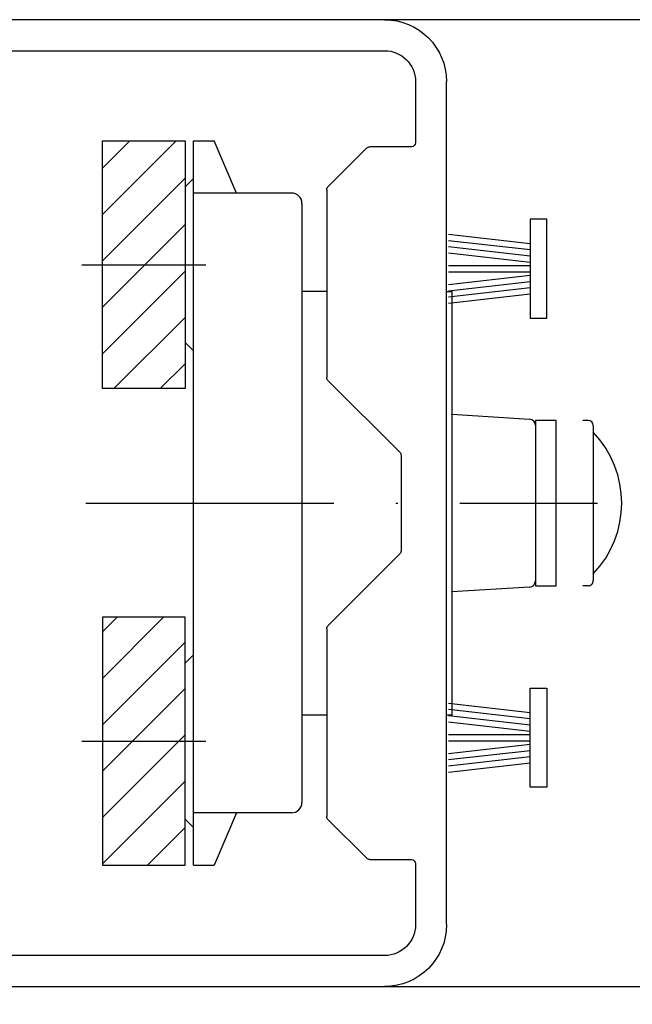
# Model space of a CAD drawing. Units: millimetres. Extents: x 3529 to 4369, y -33 to 1155.
# Drawn here: x 3981 to 4011, y 910 to 958 of the extents above; entities that cross this region are included whole.
import ezdxf

# ---------------------------------------------------------------- set-up
doc = ezdxf.new("R2010")
doc.units = ezdxf.units.MM
doc.header["$LTSCALE"] = 2
doc.linetypes.add('ACAD_ISO10W100', pattern=[18, 12, -3, 0, -3])
for name, color, linetype in [('Strichpunkt schmal', 1, 'ACAD_ISO10W100'), ('Vollinie', 7, 'Continuous'), ('VORDERANSICHT', 7, 'Continuous')]:
    doc.layers.add(name, color=color, linetype=linetype)
doc.styles.add('GENERATED_STYLE_67', font='trebucbd.ttf', dxfattribs={"width": 0.9})
doc.dimstyles.new('ISO-25', dxfattribs={"dimscale": 4, "dimtxt": 2.5, "dimasz": 2.5, "dimexe": 1.25, "dimexo": 1.25, "dimtad": 1, "dimtxsty": 'GENERATED_STYLE_67', "dimcen": 2.5, "dimclrd": 253, "dimclre": 253, "dimadec": 0, "dimazin": 0, "dimtfac": 1, "dimtmove": 0, "dimatfit": 3, "dimfxl": 1, "dimarcsym": 0})

# ---------------------------------------------------------------- blocks, each defined once
blk = doc.blocks.new('17')
for p, q in [((-1.671, 4.75), (-1.223, 0.8)), ((-1.369, 4.75), (-0.921, 0.8)), ((-1.067, 4.75), (-0.619, 0.8)), ((-0.765, 4.75), (-0.317, 0.8)), ((-0.15, 4.75), (-0.15, 0.8)), ((0.15, 4.75), (0.15, 0.8)), ((0.765, 4.75), (0.317, 0.8)), ((1.067, 4.75), (0.619, 0.8)), ((1.369, 4.75), (0.921, 0.8)), ((1.671, 4.75), (1.223, 0.8))]:
    blk.add_line(p, q)
blk.add_lwpolyline([(2.4, 0), (-2.4, 0), (-2.4, 0.8), (2.4, 0.8)], close=True)
blk = doc.blocks.new('*D11')
at = {"color": 253, "lineweight": -2, "transparency": 16777216}
for p, q in [((3952.09, 906.422), (3952.09, 843.58)), ((4227.29, 906.422), (4227.29, 843.58)), ((4217.29, 848.58), (3962.09, 848.58))]:
    blk.add_line(p, q, dxfattribs=at)
at = {"color": 253, "transparency": 16777216}
for points in [[(3962.09, 850.246), (3962.09, 846.913), (3952.09, 848.58)], [(4217.29, 850.246), (4217.29, 846.913), (4227.29, 848.58)]]:
    blk.add_solid(points, dxfattribs=at)
at = {"layer": 'Defpoints', "color": 0, "transparency": 16777216}
for p in [(3952.09, 911.422), (4227.29, 911.422), (3952.09, 848.58)]:
    blk.add_point(p, dxfattribs=at)
at = {"color": 0, "transparency": 16777216, "insert": (4089.69, 856.185), "char_height": 10, "attachment_point": 5, "style": 'GENERATED_STYLE_67'}
blk.add_mtext('{\\fArial|b0|i0|c0|p34;Panel width: min. 250mm - max. 1800mm wide}', dxfattribs=at)
blk = doc.blocks.new('*D13')
at = {"color": 253, "lineweight": -2, "transparency": 16777216}
for p, q in [((4002.089, 908.695), (4002.089, 873.774)), ((3952.09, 906.422), (3952.09, 873.774)), ((3962.09, 878.774), (3992.089, 878.774))]:
    blk.add_line(p, q, dxfattribs=at)
at = {"color": 253, "transparency": 16777216}
for points in [[(3962.09, 880.441), (3962.09, 877.108), (3952.09, 878.774)], [(3992.089, 880.441), (3992.089, 877.108), (4002.089, 878.774)]]:
    blk.add_solid(points, dxfattribs=at)
at = {"layer": 'Defpoints', "color": 0, "transparency": 16777216}
for p in [(4002.089, 913.695), (3952.09, 911.422), (4002.089, 878.774)]:
    blk.add_point(p, dxfattribs=at)
at = {"color": 0, "transparency": 16777216, "insert": (3977.09, 886.362), "char_height": 10, "attachment_point": 5, "style": 'GENERATED_STYLE_67'}
blk.add_mtext('50', dxfattribs=at)
blk = doc.blocks.new('Neu 1')
at = {"layer": 'VORDERANSICHT'}
for p, q in [((0.8, 23.4), (22.6, 23.4)), ((22.8, 23.2), (22.8, 20.1)), ((21.1, 21.9), (0.8, 21.9)), ((21.3, 18.1), (21.3, 21.7)), ((-2.2, -20.4), (-2.2, 20.4)), ((-0.7, 20.4), (-0.7, 17.45)), ((23, 19.9), (25.8, 19.9)), ((26, 19.7), (26, 18.1)), ((25.8, 17.9), (21.5, 17.9)), ((-0.5, 17.25), (1.517, 17.25)), ((1.659, 17.191), (3.541, 15.309)), ((3.6, 15.167), (3.6, 6.083)), ((3.541, 5.941), (0.059, 2.459)), ((0, 2.317), (0, -2.317)), ((0.059, -2.459), (3.541, -5.941)), ((3.6, -6.083), (3.6, -15.167)), ((3.541, -15.309), (1.659, -17.191)), ((-0.7, -17.45), (-0.7, -20.4)), ((1.517, -17.25), (-0.5, -17.25)), ((21.3, -21.7), (21.3, -18.1)), ((21.5, -17.9), (25.8, -17.9)), ((26, -18.1), (26, -19.7)), ((25.8, -19.9), (23, -19.9)), ((22.8, -20.1), (22.8, -23.2)), ((0.8, -21.9), (21.1, -21.9)), ((22.6, -23.4), (0.8, -23.4))]:
    blk.add_line(p, q, dxfattribs=at)
for centre, radius, start, end in [((0.8, 20.4), 3, 90, 180), ((22.6, 23.2), 0.2, 360, 90), ((0.8, 20.4), 1.5, 90, 180), ((21.1, 21.7), 0.2, 360, 90), ((23, 20.1), 0.2, 180, 270), ((25.8, 19.7), 0.2, 360, 90), ((21.5, 18.1), 0.2, 180, 270), ((25.8, 18.1), 0.2, 270, 0), ((-0.5, 17.45), 0.2, 180, 270), ((1.517, 17.05), 0.2, 45, 90), ((3.4, 15.167), 0.2, 0, 45), ((3.4, 6.083), 0.2, 315, 0), ((0.2, 2.317), 0.2, 135, 180), ((0.2, -2.317), 0.2, 180, 225), ((3.4, -6.083), 0.2, 360, 45), ((3.4, -15.167), 0.2, 315, 0), ((-0.5, -17.45), 0.2, 90, 180), ((1.517, -17.05), 0.2, 270, 315), ((21.5, -18.1), 0.2, 90, 180), ((25.8, -18.1), 0.2, 360, 90), ((23, -20.1), 0.2, 90, 180), ((25.8, -19.7), 0.2, 270, 0), ((0.8, -20.4), 3, 180, 270), ((0.8, -20.4), 1.5, 180, 270), ((21.1, -21.7), 0.2, 270, 0), ((22.6, -23.2), 0.2, 270, 0)]:
    blk.add_arc(centre, radius, start, end, dxfattribs=at)

msp = doc.modelspace()

# ---------------------------------------------------------------- hatches: boundary and pattern name
at = {"true_color": 0x828f97}
h = msp.add_hatch(dxfattribs=at)
h.set_pattern_fill('ANSI31', color=252, scale=0.5, style=0)
h.set_pattern_definition([(45, (3731.5744, 643.0902), (-1.122532, 1.122532), [])])
h.paths.add_polyline_path([(3985.439, 952.164), (3989.439, 952.164), (3989.439, 940.164), (3985.439, 940.164)])
h.paths.add_polyline_path([(3985.439, 917.101), (3989.439, 917.101), (3989.439, 929.101), (3985.439, 929.101)])

# ---------------------------------------------------------------- linework, layer by layer
for p, q in [((4084.69, 958.022), (3999.09, 958.022)), ((3989.839, 917.101), (3989.841, 952.164)), ((4002.09, 944.872), (4002.34, 944.872)), ((4002.09, 944.872), (4002.34, 944.872)), ((4002.34, 944.872), (4002.34, 924.372)), ((4002.34, 938.922), (4006.109, 938.689)), ((4008.94, 938.622), (4008.69, 938.622)), ((4006.39, 938.39), (4006.39, 930.854)), ((4009.19, 938.372), (4009.19, 930.872)), ((4006.109, 930.554), (4002.34, 930.322)), ((4008.94, 930.622), (4008.69, 930.622)), ((4002.09, 924.372), (4002.34, 924.372)), ((4002.09, 924.372), (4002.34, 924.372)), ((3999.023, 911.223), (4084.69, 911.227))]:
    msp.add_line(p, q)
at = {"color": 7, "linetype": 'Continuous'}
for p, q in [((3989.839, 952.164), (3990.838, 952.164)), ((3991.922, 949.633), (3990.838, 952.164)), ((3989.439, 949.939), (3989.839, 950.339)), ((3994.591, 949.632), (3989.841, 949.632)), ((3995.091, 949.132), (3995.089, 920.132)), ((3995.09, 944.882), (3996.29, 944.882)), ((3989.439, 942.389), (3989.839, 941.989)), ((3989.439, 926.876), (3989.839, 927.276)), ((3995.089, 924.382), (3996.29, 924.382)), ((3994.589, 919.632), (3989.839, 919.632)), ((3991.922, 919.632), (3990.838, 917.101)), ((3989.439, 919.326), (3989.839, 918.926)), ((3989.839, 917.101), (3990.838, 917.101))]:
    msp.add_line(p, q, dxfattribs=at)
for points in [[(3985.439, 952.164), (3989.439, 952.164), (3989.439, 940.164), (3985.439, 940.164)], [(3985.439, 917.101), (3989.439, 917.101), (3989.439, 929.101), (3985.439, 929.101)]]:
    msp.add_lwpolyline(points, close=True)
for centre, start, end in [((3994.591, 949.132), 359.997, 89.997), ((3994.59, 920.132), 269.997, 359.997)]:
    msp.add_arc(centre, 0.5, start, end, dxfattribs=at)
for centre, radius, start, end in [((4006.09, 938.39), 0.3, 0.0003, 86.468), ((4008.94, 938.372), 0.25, 0.0032, 89.9879), ((4005.618, 934.622), 4.953, 316.1647, 43.8319), ((4006.09, 930.854), 0.3, 273.5326, 0.0003), ((4008.94, 930.872), 0.25, 269.9898, 0.0013)]:
    msp.add_arc(centre, radius, start, end)
for p in [(4002.34, 944.872), (4002.34, 944.872), (4002.34, 938.922), (4002.34, 938.922), (4002.34, 930.322), (4002.34, 930.322), (4002.34, 924.372), (4002.34, 924.372)]:
    msp.add_point(p)
at = {"layer": 'Strichpunkt schmal', "color": 7, "ltscale": 0.5}
for p, q in [((3984.439, 946.164), (3990.439, 946.164)), ((3984.64, 934.623), (4009.39, 934.622)), ((3984.439, 923.102), (3990.439, 923.101))]:
    msp.add_line(p, q, dxfattribs=at)
at = {"layer": 'Vollinie'}
msp.add_lwpolyline([(4006.39, 930.622), (4007.39, 930.622), (4007.39, 938.622), (4006.39, 938.622)], close=True, dxfattribs=at)

# ---------------------------------------------------------------- block references
at = {"xscale": -1}
msp.add_blockref('Neu 1', (3999.89, 934.622), dxfattribs=at)
at = {"xscale": -1, "rotation": 90}
msp.add_blockref('17', (4006.94, 945.972), dxfattribs=at)
at = {"rotation": 90}
msp.add_blockref('17', (4006.94, 923.272), dxfattribs=at)

# ---------------------------------------------------------------- dimensions: what is measured, and where the dimension line sits
dim = msp.add_linear_dim(base=(3952.09, 848.58), p1=(4227.29, 911.422), p2=(3952.09, 911.422), text='{\\fArial|b0|i0|c0|p34;Panel width: min. 250mm - max. 1800mm wide}', dimstyle='ISO-25')
dim.commit()
dim.dimension.update_dxf_attribs({"geometry": '*D11', "text_midpoint": (4089.69, 848.58), "dimtype": 160})
dim = msp.add_linear_dim(base=(4002.089, 878.774), p1=(3952.09, 911.422), p2=(4002.089, 913.695), dimstyle='ISO-25')
dim.commit()
dim.dimension.update_dxf_attribs({"geometry": '*D13', "text_midpoint": (3977.09, 886.362)})

doc.saveas('drawing.dxf')
